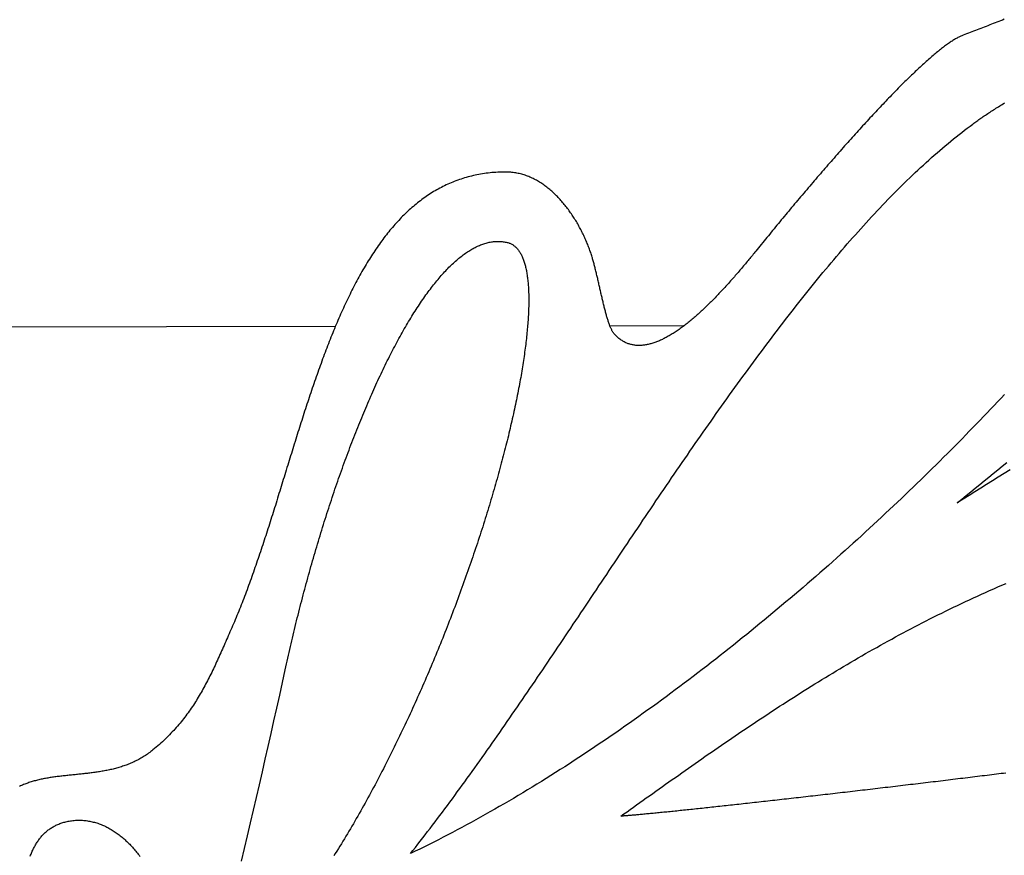
# Model space of a CAD drawing. Units: millimetres. Extents: x 51 to 648, y -70 to 377.
# Drawn here: x 189 to 217, y 20 to 44 of the extents above; entities that cross this region are included whole.
import ezdxf

# ---------------------------------------------------------------- set-up
doc = ezdxf.new("R2010")
doc.units = ezdxf.units.MM
doc.layers.add('Face Outline', color=7, linetype='Continuous', lineweight=30)

msp = doc.modelspace()

# ---------------------------------------------------------------- linework, layer by layer
at = {"layer": 'Face Outline', "color": 18, "lineweight": 30, "true_color": 0x000000}
for p, q in [((198.188, 35.266), (171.179, 35.221)), ((207.987, 35.282), (205.915, 35.278))]:
    msp.add_line(p, q, dxfattribs=at)
msp.add_lwpolyline([(217.008, 43.906), (216.956, 43.886), (216.905, 43.866), (216.853, 43.846), (216.802, 43.826), (216.751, 43.806), (216.7, 43.786), (216.649, 43.766), (216.598, 43.746), (216.548, 43.726), (216.497, 43.706), (216.446, 43.687), (216.396, 43.667), (216.346, 43.648), (216.295, 43.628), (216.245, 43.609), (216.195, 43.59), (216.145, 43.571), (216.096, 43.552), (216.046, 43.533), (215.997, 43.514), (215.947, 43.496), (215.898, 43.477), (215.849, 43.459), (215.849, 43.459), (215.83, 43.451), (215.81, 43.443), (215.789, 43.434), (215.769, 43.425), (215.747, 43.415), (215.726, 43.404), (215.704, 43.392), (215.681, 43.38), (215.659, 43.368), (215.636, 43.354), (215.612, 43.34), (215.588, 43.326), (215.564, 43.311), (215.539, 43.295), (215.514, 43.278), (215.489, 43.261), (215.463, 43.244), (215.437, 43.225), (215.41, 43.207), (215.383, 43.187), (215.356, 43.167), (215.329, 43.147), (215.301, 43.126), (215.272, 43.104), (215.244, 43.082), (215.215, 43.06), (215.186, 43.036), (215.156, 43.013), (215.126, 42.988), (215.096, 42.963), (215.066, 42.938), (215.035, 42.912), (215.004, 42.886), (214.972, 42.859), (214.941, 42.832), (214.909, 42.804), (214.876, 42.776), (214.844, 42.747), (214.811, 42.718), (214.778, 42.688), (214.745, 42.658), (214.711, 42.627), (214.677, 42.596), (214.643, 42.564), (214.608, 42.532), (214.574, 42.5), (214.539, 42.467), (214.504, 42.434), (214.468, 42.4), (214.432, 42.366), (214.397, 42.331), (214.36, 42.297), (214.324, 42.261), (214.288, 42.225), (214.251, 42.189), (214.214, 42.153), (214.177, 42.116), (214.139, 42.079), (214.102, 42.041), (214.064, 42.003), (214.026, 41.965), (213.987, 41.926), (213.949, 41.887), (213.911, 41.848), (213.872, 41.808), (213.833, 41.768), (213.794, 41.728), (213.754, 41.687), (213.715, 41.646), (213.675, 41.605), (213.636, 41.563), (213.596, 41.521), (213.556, 41.479), (213.516, 41.436), (213.475, 41.394), (213.435, 41.35), (213.394, 41.307), (213.353, 41.264), (213.313, 41.22), (213.272, 41.176), (213.23, 41.131), (213.189, 41.087), (213.148, 41.042), (213.106, 40.997), (213.065, 40.951), (213.023, 40.906), (212.982, 40.86), (212.94, 40.814), (212.898, 40.768), (212.856, 40.722), (212.814, 40.675), (212.772, 40.628), (212.729, 40.581), (212.687, 40.534), (212.645, 40.487), (212.602, 40.439), (212.56, 40.392), (212.517, 40.344), (212.475, 40.296), (212.432, 40.248), (212.39, 40.2), (212.347, 40.151), (212.304, 40.103), (212.261, 40.054), (212.219, 40.005), (212.176, 39.957), (212.133, 39.908), (212.09, 39.858), (212.047, 39.809), (212.004, 39.76), (211.962, 39.711), (211.919, 39.661), (211.876, 39.612), (211.833, 39.562), (211.79, 39.512), (211.747, 39.462), (211.705, 39.413), (211.662, 39.363), (211.619, 39.313), (211.577, 39.263), (211.534, 39.213), (211.491, 39.163), (211.449, 39.113), (211.406, 39.063), (211.364, 39.013), (211.321, 38.962), (211.279, 38.912), (211.237, 38.862), (211.194, 38.812), (211.152, 38.762), (211.11, 38.712), (211.068, 38.662), (211.026, 38.612), (210.984, 38.562), (210.943, 38.512), (210.901, 38.462), (210.859, 38.412), (210.818, 38.362), (210.777, 38.313), (210.735, 38.263), (210.694, 38.213), (210.653, 38.164), (210.612, 38.114), (210.571, 38.065), (210.531, 38.016), (210.49, 37.966), (210.45, 37.917), (210.41, 37.868), (210.37, 37.819), (210.33, 37.771), (210.29, 37.722), (210.25, 37.673), (210.211, 37.625), (210.172, 37.577), (210.132, 37.529), (210.093, 37.481), (210.055, 37.433), (210.016, 37.385), (210.016, 37.385), (209.992, 37.356), (209.969, 37.327), (209.945, 37.298), (209.921, 37.268), (209.896, 37.238), (209.872, 37.209), (209.848, 37.179), (209.823, 37.149), (209.798, 37.12), (209.773, 37.09), (209.748, 37.06), (209.723, 37.03), (209.698, 37), (209.673, 36.969), (209.647, 36.939), (209.622, 36.909), (209.596, 36.879), (209.57, 36.849), (209.545, 36.819), (209.519, 36.788), (209.492, 36.758), (209.466, 36.728), (209.44, 36.698), (209.414, 36.668), (209.387, 36.637), (209.361, 36.607), (209.334, 36.577), (209.307, 36.547), (209.281, 36.517), (209.254, 36.487), (209.227, 36.457), (209.2, 36.428), (209.173, 36.398), (209.145, 36.368), (209.118, 36.339), (209.091, 36.309), (209.064, 36.28), (209.036, 36.251), (209.009, 36.221), (208.981, 36.192), (208.954, 36.163), (208.926, 36.134), (208.898, 36.106), (208.87, 36.077), (208.843, 36.049), (208.815, 36.02), (208.787, 35.992), (208.759, 35.964), (208.731, 35.937), (208.703, 35.909), (208.675, 35.881), (208.647, 35.854), (208.619, 35.827), (208.591, 35.8), (208.563, 35.773), (208.534, 35.747), (208.506, 35.721), (208.478, 35.694), (208.45, 35.669), (208.421, 35.643), (208.393, 35.617), (208.365, 35.592), (208.337, 35.567), (208.308, 35.543), (208.28, 35.518), (208.252, 35.494), (208.224, 35.47), (208.195, 35.447), (208.167, 35.423), (208.139, 35.4), (208.111, 35.377), (208.082, 35.355), (208.054, 35.333), (208.026, 35.311), (207.998, 35.289), (207.97, 35.268), (207.942, 35.247), (207.914, 35.226), (207.886, 35.206), (207.858, 35.186), (207.83, 35.167), (207.802, 35.147), (207.774, 35.129), (207.746, 35.11), (207.718, 35.092), (207.69, 35.074), (207.662, 35.057), (207.635, 35.04), (207.607, 35.023), (207.579, 35.007), (207.552, 34.991), (207.524, 34.976), (207.497, 34.961), (207.47, 34.946), (207.442, 34.932), (207.415, 34.918), (207.388, 34.905), (207.361, 34.892), (207.334, 34.88), (207.307, 34.868), (207.28, 34.857), (207.253, 34.846), (207.227, 34.835), (207.2, 34.825), (207.174, 34.816), (207.147, 34.807), (207.121, 34.798), (207.095, 34.79), (207.068, 34.782), (207.042, 34.775), (207.016, 34.769), (206.991, 34.763), (206.965, 34.758), (206.939, 34.753), (206.914, 34.748), (206.888, 34.744), (206.863, 34.741), (206.838, 34.738), (206.813, 34.736), (206.788, 34.735), (206.763, 34.734), (206.738, 34.733), (206.714, 34.733), (206.689, 34.734), (206.665, 34.735), (206.641, 34.737), (206.617, 34.74), (206.593, 34.743), (206.569, 34.747), (206.546, 34.751), (206.522, 34.757), (206.499, 34.762), (206.476, 34.769), (206.453, 34.776), (206.43, 34.783), (206.407, 34.792), (206.385, 34.801), (206.362, 34.81), (206.34, 34.821), (206.318, 34.832), (206.296, 34.843), (206.274, 34.856), (206.253, 34.869), (206.231, 34.883), (206.21, 34.897), (206.189, 34.913), (206.168, 34.929), (206.148, 34.945), (206.127, 34.963), (206.107, 34.981), (206.087, 35), (206.067, 35.02), (206.047, 35.04), (206.047, 35.04), (206.038, 35.05), (206.03, 35.06), (206.021, 35.072), (206.012, 35.084), (206.004, 35.097), (205.995, 35.11), (205.987, 35.124), (205.978, 35.139), (205.97, 35.155), (205.962, 35.171), (205.954, 35.188), (205.945, 35.206), (205.937, 35.224), (205.929, 35.243), (205.921, 35.262), (205.913, 35.282), (205.905, 35.303), (205.898, 35.324), (205.89, 35.345), (205.882, 35.367), (205.874, 35.39), (205.866, 35.413), (205.859, 35.437), (205.851, 35.461), (205.843, 35.485), (205.836, 35.51), (205.828, 35.536), (205.821, 35.562), (205.813, 35.588), (205.806, 35.614), (205.798, 35.641), (205.791, 35.669), (205.784, 35.696), (205.776, 35.724), (205.769, 35.753), (205.762, 35.781), (205.754, 35.81), (205.747, 35.839), (205.74, 35.868), (205.733, 35.898), (205.725, 35.928), (205.718, 35.958), (205.711, 35.988), (205.704, 36.018), (205.697, 36.049), (205.69, 36.08), (205.682, 36.111), (205.675, 36.142), (205.668, 36.173), (205.661, 36.204), (205.654, 36.235), (205.647, 36.267), (205.64, 36.298), (205.632, 36.329), (205.625, 36.361), (205.618, 36.392), (205.611, 36.424), (205.604, 36.455), (205.597, 36.487), (205.589, 36.518), (205.582, 36.549), (205.575, 36.581), (205.568, 36.612), (205.561, 36.643), (205.553, 36.674), (205.546, 36.704), (205.539, 36.735), (205.531, 36.766), (205.524, 36.796), (205.517, 36.826), (205.509, 36.856), (205.502, 36.886), (205.495, 36.915), (205.487, 36.944), (205.48, 36.973), (205.472, 37.002), (205.465, 37.03), (205.457, 37.058), (205.45, 37.086), (205.442, 37.113), (205.434, 37.141), (205.427, 37.167), (205.419, 37.194), (205.411, 37.22), (205.411, 37.22), (205.402, 37.251), (205.392, 37.282), (205.381, 37.313), (205.371, 37.345), (205.36, 37.377), (205.349, 37.408), (205.337, 37.44), (205.325, 37.472), (205.313, 37.504), (205.301, 37.537), (205.288, 37.569), (205.275, 37.601), (205.262, 37.634), (205.248, 37.666), (205.234, 37.698), (205.22, 37.731), (205.205, 37.763), (205.19, 37.796), (205.175, 37.828), (205.159, 37.861), (205.143, 37.893), (205.127, 37.926), (205.111, 37.958), (205.094, 37.99), (205.077, 38.023), (205.059, 38.055), (205.042, 38.087), (205.024, 38.119), (205.006, 38.151), (204.987, 38.183), (204.968, 38.215), (204.949, 38.246), (204.93, 38.278), (204.91, 38.309), (204.89, 38.34), (204.87, 38.371), (204.85, 38.402), (204.829, 38.433), (204.808, 38.463), (204.786, 38.494), (204.765, 38.524), (204.743, 38.554), (204.721, 38.583), (204.698, 38.613), (204.676, 38.642), (204.653, 38.671), (204.629, 38.7), (204.606, 38.728), (204.582, 38.756), (204.558, 38.784), (204.534, 38.812), (204.509, 38.839), (204.484, 38.866), (204.459, 38.892), (204.434, 38.919), (204.408, 38.945), (204.383, 38.97), (204.357, 38.996), (204.33, 39.02), (204.304, 39.045), (204.277, 39.069), (204.25, 39.093), (204.222, 39.116), (204.195, 39.139), (204.167, 39.161), (204.139, 39.183), (204.111, 39.205), (204.082, 39.226), (204.053, 39.247), (204.024, 39.267), (203.995, 39.287), (203.966, 39.306), (203.936, 39.325), (203.906, 39.343), (203.876, 39.361), (203.846, 39.378), (203.815, 39.394), (203.784, 39.411), (203.753, 39.426), (203.722, 39.441), (203.69, 39.456), (203.659, 39.469), (203.627, 39.483), (203.595, 39.495), (203.562, 39.507), (203.53, 39.519), (203.497, 39.53), (203.464, 39.54), (203.431, 39.549), (203.397, 39.558), (203.363, 39.566), (203.33, 39.574), (203.296, 39.581), (203.261, 39.587), (203.227, 39.592), (203.192, 39.597), (203.157, 39.601), (203.122, 39.604), (203.087, 39.607), (203.052, 39.609), (203.016, 39.61), (202.98, 39.61), (202.98, 39.61), (202.924, 39.61), (202.868, 39.609), (202.812, 39.607), (202.757, 39.604), (202.702, 39.601), (202.647, 39.597), (202.593, 39.593), (202.539, 39.587), (202.486, 39.581), (202.432, 39.575), (202.38, 39.567), (202.327, 39.559), (202.275, 39.551), (202.223, 39.542), (202.172, 39.532), (202.121, 39.521), (202.07, 39.51), (202.02, 39.498), (201.97, 39.486), (201.92, 39.473), (201.871, 39.459), (201.822, 39.445), (201.773, 39.43), (201.725, 39.414), (201.677, 39.398), (201.63, 39.381), (201.582, 39.364), (201.535, 39.346), (201.489, 39.327), (201.442, 39.308), (201.396, 39.288), (201.351, 39.268), (201.305, 39.247), (201.26, 39.225), (201.215, 39.203), (201.171, 39.18), (201.127, 39.157), (201.083, 39.133), (201.039, 39.109), (200.996, 39.084), (200.953, 39.059), (200.91, 39.033), (200.868, 39.006), (200.826, 38.979), (200.784, 38.951), (200.743, 38.923), (200.702, 38.894), (200.661, 38.865), (200.62, 38.835), (200.58, 38.805), (200.54, 38.774), (200.5, 38.743), (200.46, 38.711), (200.421, 38.679), (200.382, 38.646), (200.344, 38.612), (200.305, 38.579), (200.267, 38.544), (200.229, 38.509), (200.191, 38.474), (200.154, 38.438), (200.117, 38.402), (200.08, 38.365), (200.043, 38.328), (200.007, 38.291), (199.971, 38.252), (199.935, 38.214), (199.9, 38.175), (199.864, 38.135), (199.829, 38.095), (199.794, 38.055), (199.759, 38.014), (199.725, 37.973), (199.691, 37.931), (199.657, 37.889), (199.623, 37.847), (199.59, 37.804), (199.556, 37.76), (199.523, 37.717), (199.491, 37.673), (199.458, 37.628), (199.426, 37.583), (199.393, 37.538), (199.362, 37.492), (199.33, 37.446), (199.298, 37.399), (199.267, 37.352), (199.236, 37.305), (199.205, 37.257), (199.174, 37.209), (199.144, 37.161), (199.113, 37.112), (199.083, 37.063), (199.053, 37.013), (199.024, 36.963), (198.994, 36.913), (198.965, 36.863), (198.936, 36.812), (198.907, 36.761), (198.878, 36.709), (198.849, 36.657), (198.821, 36.605), (198.793, 36.552), (198.764, 36.5), (198.737, 36.446), (198.709, 36.393), (198.681, 36.339), (198.654, 36.285), (198.627, 36.231), (198.6, 36.176), (198.573, 36.121), (198.546, 36.066), (198.519, 36.01), (198.493, 35.954), (198.467, 35.898), (198.44, 35.842), (198.414, 35.785), (198.389, 35.728), (198.363, 35.671), (198.337, 35.613), (198.312, 35.556), (198.287, 35.498), (198.261, 35.439), (198.236, 35.381), (198.212, 35.322), (198.187, 35.263), (198.162, 35.204), (198.138, 35.145), (198.113, 35.085), (198.089, 35.025), (198.065, 34.965), (198.041, 34.905), (198.017, 34.844), (197.993, 34.783), (197.97, 34.722), (197.946, 34.661), (197.923, 34.6), (197.9, 34.538), (197.876, 34.477), (197.853, 34.415), (197.83, 34.353), (197.807, 34.291), (197.784, 34.228), (197.762, 34.165), (197.739, 34.103), (197.717, 34.04), (197.694, 33.977), (197.672, 33.913), (197.65, 33.85), (197.627, 33.786), (197.605, 33.723), (197.583, 33.659), (197.561, 33.595), (197.539, 33.531), (197.518, 33.467), (197.496, 33.402), (197.474, 33.338), (197.453, 33.273), (197.431, 33.208), (197.41, 33.144), (197.388, 33.079), (197.367, 33.014), (197.346, 32.948), (197.324, 32.883), (197.303, 32.818), (197.282, 32.752), (197.261, 32.687), (197.24, 32.621), (197.219, 32.556), (197.198, 32.49), (197.177, 32.424), (197.156, 32.358), (197.136, 32.292), (197.115, 32.226), (197.094, 32.16), (197.073, 32.094), (197.053, 32.028), (197.032, 31.962), (197.011, 31.895), (196.991, 31.829), (196.97, 31.763), (196.95, 31.696), (196.929, 31.63), (196.909, 31.564), (196.888, 31.497), (196.868, 31.431), (196.847, 31.364), (196.827, 31.298), (196.806, 31.231), (196.786, 31.165), (196.765, 31.098), (196.745, 31.032), (196.724, 30.965), (196.704, 30.899), (196.683, 30.833), (196.663, 30.766), (196.643, 30.7), (196.622, 30.633), (196.602, 30.567), (196.581, 30.501), (196.56, 30.435), (196.54, 30.368), (196.519, 30.302), (196.499, 30.236), (196.478, 30.17), (196.457, 30.104), (196.437, 30.038), (196.416, 29.972), (196.395, 29.907), (196.374, 29.841), (196.354, 29.775), (196.333, 29.71), (196.312, 29.644), (196.291, 29.579), (196.27, 29.514), (196.249, 29.449), (196.228, 29.383), (196.207, 29.319), (196.185, 29.254), (196.164, 29.189), (196.143, 29.124), (196.122, 29.06), (196.1, 28.995), (196.079, 28.931), (196.057, 28.867), (196.036, 28.803), (196.014, 28.739), (195.992, 28.675), (195.97, 28.612), (195.948, 28.548), (195.926, 28.485), (195.904, 28.422), (195.882, 28.359), (195.86, 28.296), (195.838, 28.233), (195.815, 28.171), (195.793, 28.109), (195.77, 28.046), (195.748, 27.984), (195.725, 27.923), (195.702, 27.861), (195.679, 27.8), (195.656, 27.739), (195.633, 27.678), (195.61, 27.617), (195.586, 27.556), (195.563, 27.496), (195.539, 27.436), (195.515, 27.376), (195.492, 27.316), (195.468, 27.257), (195.444, 27.197), (195.419, 27.138), (195.395, 27.079), (195.371, 27.021), (195.346, 26.963), (195.322, 26.905), (195.297, 26.847), (195.272, 26.789), (195.247, 26.732), (195.247, 26.732), (195.223, 26.677), (195.199, 26.622), (195.175, 26.568), (195.151, 26.513), (195.127, 26.46), (195.104, 26.406), (195.08, 26.353), (195.057, 26.3), (195.034, 26.247), (195.01, 26.195), (194.987, 26.143), (194.964, 26.091), (194.941, 26.04), (194.918, 25.989), (194.895, 25.938), (194.872, 25.887), (194.848, 25.837), (194.825, 25.787), (194.802, 25.737), (194.779, 25.688), (194.755, 25.639), (194.732, 25.59), (194.708, 25.541), (194.684, 25.493), (194.66, 25.445), (194.636, 25.397), (194.612, 25.349), (194.588, 25.302), (194.563, 25.255), (194.538, 25.208), (194.513, 25.161), (194.488, 25.115), (194.463, 25.069), (194.437, 25.023), (194.411, 24.977), (194.385, 24.932), (194.358, 24.887), (194.332, 24.842), (194.304, 24.797), (194.277, 24.753), (194.249, 24.709), (194.221, 24.664), (194.192, 24.621), (194.164, 24.577), (194.134, 24.534), (194.105, 24.491), (194.074, 24.448), (194.044, 24.405), (194.013, 24.362), (193.981, 24.32), (193.949, 24.278), (193.917, 24.236), (193.884, 24.194), (193.851, 24.152), (193.817, 24.111), (193.782, 24.07), (193.747, 24.029), (193.712, 23.988), (193.675, 23.947), (193.639, 23.907), (193.601, 23.867), (193.563, 23.826), (193.525, 23.786), (193.485, 23.747), (193.445, 23.707), (193.405, 23.668), (193.364, 23.628), (193.322, 23.589), (193.279, 23.55), (193.236, 23.511), (193.192, 23.473), (193.147, 23.434), (193.101, 23.396), (193.055, 23.357), (193.055, 23.357), (193.025, 23.333), (192.995, 23.31), (192.965, 23.287), (192.935, 23.265), (192.904, 23.244), (192.874, 23.223), (192.843, 23.202), (192.812, 23.182), (192.781, 23.163), (192.75, 23.144), (192.719, 23.126), (192.687, 23.108), (192.655, 23.091), (192.624, 23.074), (192.592, 23.058), (192.56, 23.042), (192.528, 23.027), (192.495, 23.012), (192.463, 22.998), (192.431, 22.984), (192.398, 22.97), (192.365, 22.957), (192.332, 22.944), (192.3, 22.932), (192.266, 22.92), (192.233, 22.909), (192.2, 22.898), (192.167, 22.887), (192.134, 22.876), (192.1, 22.866), (192.067, 22.857), (192.033, 22.847), (191.999, 22.838), (191.965, 22.83), (191.932, 22.821), (191.898, 22.813), (191.864, 22.805), (191.83, 22.798), (191.796, 22.791), (191.762, 22.784), (191.728, 22.777), (191.693, 22.77), (191.659, 22.764), (191.625, 22.758), (191.591, 22.752), (191.556, 22.747), (191.522, 22.741), (191.488, 22.736), (191.453, 22.731), (191.419, 22.726), (191.384, 22.721), (191.35, 22.717), (191.315, 22.712), (191.281, 22.708), (191.247, 22.704), (191.212, 22.7), (191.178, 22.696), (191.143, 22.692), (191.109, 22.688), (191.074, 22.684), (191.04, 22.681), (191.006, 22.677), (190.971, 22.674), (190.937, 22.67), (190.903, 22.667), (190.869, 22.663), (190.834, 22.66), (190.8, 22.656), (190.766, 22.653), (190.732, 22.649), (190.698, 22.646), (190.664, 22.643), (190.63, 22.639), (190.596, 22.635), (190.563, 22.632), (190.529, 22.628), (190.495, 22.624), (190.462, 22.62), (190.428, 22.616), (190.395, 22.612), (190.362, 22.608), (190.328, 22.604), (190.295, 22.599), (190.262, 22.595), (190.229, 22.59), (190.196, 22.585), (190.164, 22.58), (190.131, 22.575), (190.098, 22.569), (190.066, 22.563), (190.034, 22.558), (190.002, 22.552), (189.97, 22.545), (189.938, 22.539), (189.906, 22.532), (189.874, 22.525), (189.843, 22.518), (189.811, 22.51), (189.78, 22.502), (189.749, 22.494), (189.718, 22.486), (189.687, 22.477), (189.657, 22.468), (189.626, 22.458), (189.596, 22.449), (189.566, 22.439), (189.536, 22.428), (189.506, 22.417), (189.476, 22.406), (189.447, 22.395), (189.418, 22.383), (189.388, 22.37), (189.36, 22.358), (189.331, 22.345), (189.302, 22.331)], dxfattribs=at)
at = {"layer": 'Face Outline', "color": 18, "lineweight": 30, "true_color": 0x000000, "extrusion": (0, 0, -1)}
for points in [[(-200.3, 20.445), (-200.369, 20.531), (-200.438, 20.619), (-200.507, 20.707), (-200.576, 20.795), (-200.645, 20.884), (-200.714, 20.973), (-200.784, 21.063), (-200.853, 21.153), (-200.922, 21.244), (-200.992, 21.335), (-201.061, 21.427), (-201.131, 21.519), (-201.2, 21.612), (-201.27, 21.705), (-201.339, 21.798), (-201.409, 21.892), (-201.479, 21.987), (-201.549, 22.081), (-201.618, 22.176), (-201.688, 22.272), (-201.758, 22.368), (-201.828, 22.464), (-201.898, 22.561), (-201.968, 22.658), (-202.038, 22.756), (-202.109, 22.853), (-202.179, 22.952), (-202.249, 23.05), (-202.319, 23.149), (-202.39, 23.248), (-202.46, 23.348), (-202.531, 23.448), (-202.601, 23.548), (-202.672, 23.649), (-202.742, 23.75), (-202.813, 23.851), (-202.884, 23.952), (-202.954, 24.054), (-203.025, 24.156), (-203.096, 24.258), (-203.167, 24.361), (-203.238, 24.464), (-203.309, 24.567), (-203.38, 24.671), (-203.451, 24.774), (-203.522, 24.878), (-203.593, 24.982), (-203.664, 25.087), (-203.736, 25.191), (-203.807, 25.296), (-203.878, 25.401), (-203.95, 25.506), (-204.021, 25.612), (-204.093, 25.718), (-204.164, 25.823), (-204.236, 25.929), (-204.307, 26.036), (-204.379, 26.142), (-204.451, 26.249), (-204.523, 26.355), (-204.594, 26.462), (-204.666, 26.569), (-204.738, 26.676), (-204.81, 26.783), (-204.882, 26.891), (-204.954, 26.998), (-205.026, 27.106), (-205.098, 27.214), (-205.17, 27.322), (-205.243, 27.43), (-205.315, 27.538), (-205.387, 27.646), (-205.459, 27.754), (-205.532, 27.862), (-205.604, 27.971), (-205.677, 28.079), (-205.749, 28.188), (-205.822, 28.296), (-205.894, 28.405), (-205.967, 28.513), (-206.04, 28.622), (-206.112, 28.731), (-206.185, 28.839), (-206.258, 28.948), (-206.331, 29.057), (-206.404, 29.166), (-206.476, 29.274), (-206.549, 29.383), (-206.622, 29.492), (-206.696, 29.6), (-206.769, 29.709), (-206.842, 29.817), (-206.915, 29.926), (-206.988, 30.034), (-207.061, 30.143), (-207.135, 30.251), (-207.208, 30.36), (-207.281, 30.468), (-207.355, 30.576), (-207.428, 30.684), (-207.502, 30.792), (-207.575, 30.9), (-207.649, 31.008), (-207.723, 31.115), (-207.796, 31.223), (-207.87, 31.33), (-207.944, 31.438), (-208.017, 31.545), (-208.091, 31.652), (-208.165, 31.759), (-208.239, 31.866), (-208.313, 31.972), (-208.387, 32.079), (-208.461, 32.185), (-208.535, 32.291), (-208.609, 32.397), (-208.683, 32.503), (-208.758, 32.608), (-208.832, 32.713), (-208.906, 32.819), (-208.98, 32.923), (-209.055, 33.028), (-209.129, 33.133), (-209.203, 33.237), (-209.278, 33.341), (-209.352, 33.445), (-209.427, 33.548), (-209.501, 33.651), (-209.576, 33.754), (-209.651, 33.857), (-209.725, 33.959), (-209.8, 34.062), (-209.875, 34.163), (-209.95, 34.265), (-210.024, 34.366), (-210.099, 34.467), (-210.174, 34.568), (-210.249, 34.668), (-210.324, 34.768), (-210.399, 34.868), (-210.474, 34.967), (-210.549, 35.066), (-210.624, 35.165), (-210.7, 35.263), (-210.775, 35.361), (-210.85, 35.459), (-210.925, 35.556), (-211.001, 35.653), (-211.076, 35.749), (-211.151, 35.845), (-211.227, 35.941), (-211.302, 36.036), (-211.378, 36.131), (-211.453, 36.226), (-211.529, 36.32), (-211.604, 36.413), (-211.68, 36.506), (-211.756, 36.599), (-211.831, 36.691), (-211.907, 36.783), (-211.983, 36.875), (-212.059, 36.966), (-212.134, 37.056), (-212.21, 37.146), (-212.286, 37.235), (-212.362, 37.324), (-212.438, 37.413), (-212.514, 37.501), (-212.59, 37.588), (-212.666, 37.675), (-212.742, 37.762), (-212.818, 37.848), (-212.895, 37.933), (-212.971, 38.018), (-213.047, 38.102), (-213.123, 38.186), (-213.2, 38.269), (-213.276, 38.352), (-213.352, 38.434), (-213.429, 38.516), (-213.505, 38.597), (-213.582, 38.677), (-213.658, 38.757), (-213.735, 38.836), (-213.811, 38.915), (-213.888, 38.993), (-213.964, 39.07), (-214.041, 39.147), (-214.118, 39.223), (-214.194, 39.298), (-214.271, 39.373), (-214.348, 39.447), (-214.425, 39.521), (-214.502, 39.594), (-214.578, 39.666), (-214.655, 39.737), (-214.732, 39.808), (-214.809, 39.878), (-214.886, 39.948), (-214.963, 40.017), (-215.04, 40.085), (-215.117, 40.152), (-215.195, 40.219), (-215.272, 40.285), (-215.349, 40.35), (-215.426, 40.414), (-215.503, 40.478), (-215.581, 40.541), (-215.658, 40.603), (-215.735, 40.665), (-215.813, 40.726), (-215.89, 40.785), (-215.967, 40.845), (-216.045, 40.903), (-216.122, 40.961), (-216.122, 40.961), (-216.15, 40.981), (-216.178, 41.001), (-216.206, 41.022), (-216.235, 41.042), (-216.264, 41.063), (-216.293, 41.084), (-216.323, 41.105), (-216.353, 41.126), (-216.384, 41.147), (-216.415, 41.168), (-216.446, 41.189), (-216.477, 41.21), (-216.509, 41.232), (-216.541, 41.253), (-216.574, 41.275), (-216.607, 41.296), (-216.64, 41.318), (-216.673, 41.339), (-216.707, 41.361), (-216.741, 41.383), (-216.775, 41.404), (-216.809, 41.426), (-216.844, 41.448), (-216.879, 41.47), (-216.914, 41.492), (-216.95, 41.513), (-216.986, 41.535), (-217.022, 41.557)], [(-196.778, 25.616), (-196.796, 25.697), (-196.813, 25.778), (-196.831, 25.859), (-196.849, 25.94), (-196.868, 26.021), (-196.886, 26.102), (-196.904, 26.183), (-196.923, 26.263), (-196.942, 26.344), (-196.961, 26.425), (-196.98, 26.506), (-196.999, 26.587), (-197.018, 26.668), (-197.038, 26.749), (-197.058, 26.83), (-197.077, 26.911), (-197.097, 26.991), (-197.117, 27.072), (-197.138, 27.153), (-197.158, 27.233), (-197.178, 27.314), (-197.199, 27.395), (-197.22, 27.475), (-197.241, 27.556), (-197.262, 27.636), (-197.283, 27.717), (-197.304, 27.797), (-197.326, 27.877), (-197.347, 27.957), (-197.369, 28.037), (-197.391, 28.117), (-197.413, 28.197), (-197.435, 28.277), (-197.457, 28.357), (-197.479, 28.436), (-197.502, 28.516), (-197.524, 28.595), (-197.547, 28.675), (-197.57, 28.754), (-197.593, 28.833), (-197.616, 28.912), (-197.639, 28.991), (-197.662, 29.07), (-197.686, 29.148), (-197.709, 29.227), (-197.733, 29.305), (-197.757, 29.383), (-197.781, 29.462), (-197.804, 29.54), (-197.829, 29.617), (-197.853, 29.695), (-197.877, 29.772), (-197.902, 29.85), (-197.926, 29.927), (-197.951, 30.004), (-197.975, 30.081), (-198, 30.157), (-198.025, 30.234), (-198.05, 30.31), (-198.075, 30.386), (-198.101, 30.462), (-198.126, 30.538), (-198.152, 30.613), (-198.177, 30.689), (-198.203, 30.764), (-198.229, 30.839), (-198.254, 30.914), (-198.28, 30.988), (-198.306, 31.062), (-198.332, 31.136), (-198.359, 31.21), (-198.385, 31.284), (-198.411, 31.357), (-198.438, 31.43), (-198.465, 31.503), (-198.491, 31.576), (-198.518, 31.648), (-198.545, 31.72), (-198.572, 31.792), (-198.599, 31.864), (-198.626, 31.935), (-198.653, 32.007), (-198.68, 32.077), (-198.708, 32.148), (-198.735, 32.218), (-198.763, 32.288), (-198.79, 32.358), (-198.818, 32.428), (-198.846, 32.497), (-198.873, 32.566), (-198.901, 32.634), (-198.929, 32.702), (-198.957, 32.77), (-198.985, 32.838), (-199.013, 32.905), (-199.042, 32.972), (-199.07, 33.039), (-199.098, 33.106), (-199.127, 33.172), (-199.155, 33.237), (-199.184, 33.303), (-199.213, 33.368), (-199.241, 33.433), (-199.27, 33.497), (-199.299, 33.561), (-199.328, 33.625), (-199.357, 33.688), (-199.386, 33.751), (-199.415, 33.814), (-199.444, 33.876), (-199.473, 33.938), (-199.502, 33.999), (-199.532, 34.06), (-199.561, 34.121), (-199.59, 34.181), (-199.62, 34.241), (-199.649, 34.301), (-199.679, 34.36), (-199.708, 34.419), (-199.738, 34.477), (-199.768, 34.535), (-199.797, 34.593), (-199.827, 34.65), (-199.857, 34.707), (-199.887, 34.763), (-199.917, 34.819), (-199.947, 34.874), (-199.977, 34.929), (-200.007, 34.984), (-200.037, 35.038), (-200.067, 35.092), (-200.097, 35.145), (-200.127, 35.198), (-200.158, 35.25), (-200.188, 35.302), (-200.218, 35.353), (-200.248, 35.404), (-200.279, 35.455), (-200.309, 35.505), (-200.34, 35.555), (-200.37, 35.604), (-200.4, 35.652), (-200.431, 35.7), (-200.461, 35.748), (-200.492, 35.795), (-200.523, 35.842), (-200.553, 35.888), (-200.584, 35.933), (-200.614, 35.979), (-200.645, 36.023), (-200.676, 36.067), (-200.706, 36.111), (-200.737, 36.154), (-200.768, 36.196), (-200.799, 36.238), (-200.829, 36.28), (-200.86, 36.321), (-200.891, 36.361), (-200.922, 36.401), (-200.953, 36.44), (-200.983, 36.479), (-201.014, 36.517), (-201.045, 36.555), (-201.076, 36.592), (-201.107, 36.629), (-201.138, 36.665), (-201.168, 36.7), (-201.199, 36.735), (-201.23, 36.769), (-201.261, 36.803), (-201.292, 36.836), (-201.323, 36.868), (-201.354, 36.9), (-201.385, 36.931), (-201.416, 36.962), (-201.446, 36.992), (-201.477, 37.021), (-201.508, 37.05), (-201.539, 37.078), (-201.57, 37.106), (-201.601, 37.133), (-201.632, 37.159), (-201.662, 37.185), (-201.693, 37.21), (-201.724, 37.234), (-201.755, 37.258), (-201.786, 37.281), (-201.816, 37.304), (-201.847, 37.326), (-201.878, 37.347), (-201.909, 37.367), (-201.939, 37.387), (-201.97, 37.406), (-202.001, 37.425), (-202.031, 37.443), (-202.062, 37.46), (-202.093, 37.476), (-202.123, 37.492), (-202.154, 37.507), (-202.184, 37.522), (-202.215, 37.535), (-202.245, 37.549), (-202.276, 37.561), (-202.306, 37.572), (-202.336, 37.583), (-202.367, 37.594), (-202.397, 37.603), (-202.427, 37.612), (-202.458, 37.62), (-202.488, 37.627), (-202.518, 37.634), (-202.548, 37.639), (-202.578, 37.645), (-202.609, 37.649), (-202.639, 37.653), (-202.669, 37.655), (-202.699, 37.657), (-202.729, 37.659), (-202.758, 37.659), (-202.788, 37.659), (-202.818, 37.658), (-202.848, 37.657), (-202.878, 37.654), (-202.907, 37.651), (-202.937, 37.647), (-202.966, 37.642), (-202.996, 37.636), (-203.025, 37.63), (-203.025, 37.63), (-203.045, 37.625), (-203.064, 37.619), (-203.082, 37.613), (-203.101, 37.606), (-203.119, 37.598), (-203.136, 37.59), (-203.154, 37.58), (-203.171, 37.571), (-203.187, 37.56), (-203.204, 37.549), (-203.22, 37.537), (-203.235, 37.524), (-203.251, 37.511), (-203.266, 37.497), (-203.28, 37.482), (-203.295, 37.467), (-203.309, 37.451), (-203.323, 37.434), (-203.336, 37.417), (-203.35, 37.399), (-203.362, 37.38), (-203.375, 37.361), (-203.387, 37.341), (-203.399, 37.32), (-203.411, 37.299), (-203.422, 37.277), (-203.433, 37.254), (-203.444, 37.231), (-203.454, 37.208), (-203.464, 37.183), (-203.474, 37.158), (-203.483, 37.132), (-203.492, 37.106), (-203.501, 37.079), (-203.51, 37.052), (-203.518, 37.024), (-203.526, 36.995), (-203.534, 36.966), (-203.541, 36.936), (-203.548, 36.905), (-203.555, 36.874), (-203.561, 36.843), (-203.567, 36.811), (-203.573, 36.778), (-203.579, 36.744), (-203.584, 36.71), (-203.589, 36.676), (-203.594, 36.641), (-203.598, 36.605), (-203.602, 36.569), (-203.606, 36.532), (-203.61, 36.495), (-203.613, 36.457), (-203.616, 36.419), (-203.618, 36.38), (-203.621, 36.341), (-203.623, 36.301), (-203.625, 36.26), (-203.626, 36.219), (-203.627, 36.178), (-203.628, 36.136), (-203.629, 36.093), (-203.629, 36.05), (-203.63, 36.007), (-203.629, 35.963), (-203.629, 35.918), (-203.628, 35.873), (-203.627, 35.828), (-203.626, 35.782), (-203.624, 35.735), (-203.622, 35.688), (-203.62, 35.641), (-203.618, 35.593), (-203.615, 35.544), (-203.612, 35.496), (-203.609, 35.446), (-203.606, 35.396), (-203.602, 35.346), (-203.598, 35.296), (-203.594, 35.244), (-203.589, 35.193), (-203.584, 35.141), (-203.579, 35.088), (-203.574, 35.036), (-203.568, 34.982), (-203.562, 34.928), (-203.556, 34.874), (-203.55, 34.82), (-203.543, 34.765), (-203.536, 34.709), (-203.529, 34.653), (-203.522, 34.597), (-203.514, 34.541), (-203.506, 34.484), (-203.498, 34.426), (-203.489, 34.368), (-203.481, 34.31), (-203.472, 34.252), (-203.462, 34.193), (-203.453, 34.133), (-203.443, 34.074), (-203.433, 34.013), (-203.423, 33.953), (-203.413, 33.892), (-203.402, 33.831), (-203.391, 33.769), (-203.38, 33.708), (-203.368, 33.645), (-203.356, 33.583), (-203.344, 33.52), (-203.332, 33.457), (-203.32, 33.393), (-203.307, 33.329), (-203.294, 33.265), (-203.281, 33.2), (-203.268, 33.135), (-203.254, 33.07), (-203.24, 33.005), (-203.226, 32.939), (-203.212, 32.873), (-203.197, 32.806), (-203.182, 32.739), (-203.167, 32.672), (-203.152, 32.605), (-203.136, 32.537), (-203.12, 32.469), (-203.104, 32.401), (-203.088, 32.333), (-203.072, 32.264), (-203.055, 32.195), (-203.038, 32.126), (-203.021, 32.056), (-203.004, 31.986), (-202.986, 31.916), (-202.968, 31.846), (-202.95, 31.775), (-202.932, 31.704), (-202.913, 31.633), (-202.895, 31.562), (-202.876, 31.491), (-202.857, 31.419), (-202.837, 31.347), (-202.818, 31.275), (-202.798, 31.202), (-202.778, 31.129), (-202.758, 31.057), (-202.737, 30.983), (-202.716, 30.91), (-202.695, 30.837), (-202.674, 30.763), (-202.653, 30.689), (-202.631, 30.615), (-202.61, 30.541), (-202.588, 30.466), (-202.566, 30.391), (-202.543, 30.317), (-202.521, 30.242), (-202.498, 30.166), (-202.475, 30.091), (-202.452, 30.016), (-202.428, 29.94), (-202.405, 29.864), (-202.381, 29.788), (-202.357, 29.712), (-202.333, 29.636), (-202.308, 29.559), (-202.283, 29.482), (-202.259, 29.406), (-202.234, 29.329), (-202.208, 29.252), (-202.183, 29.175), (-202.157, 29.098), (-202.132, 29.02), (-202.106, 28.943), (-202.079, 28.865), (-202.053, 28.787), (-202.026, 28.71), (-202, 28.632), (-201.973, 28.554), (-201.945, 28.476), (-201.918, 28.397), (-201.891, 28.319), (-201.863, 28.241), (-201.835, 28.162), (-201.807, 28.084), (-201.779, 28.005), (-201.75, 27.927), (-201.721, 27.848), (-201.693, 27.769), (-201.664, 27.69), (-201.634, 27.611), (-201.605, 27.532), (-201.575, 27.453), (-201.546, 27.374), (-201.516, 27.295), (-201.486, 27.216), (-201.455, 27.137), (-201.425, 27.058), (-201.394, 26.978), (-201.363, 26.899), (-201.332, 26.82), (-201.301, 26.741), (-201.27, 26.661), (-201.238, 26.582), (-201.207, 26.503), (-201.175, 26.423), (-201.143, 26.344), (-201.111, 26.265), (-201.078, 26.185), (-201.046, 26.106), (-201.013, 26.027), (-200.98, 25.947), (-200.947, 25.868), (-200.914, 25.789), (-200.881, 25.71), (-200.847, 25.63), (-200.814, 25.551), (-200.78, 25.472), (-200.746, 25.393), (-200.712, 25.314), (-200.677, 25.235), (-200.643, 25.156), (-200.608, 25.077), (-200.573, 24.999), (-200.539, 24.92), (-200.503, 24.841), (-200.468, 24.763), (-200.433, 24.684), (-200.397, 24.606), (-200.362, 24.527), (-200.326, 24.449), (-200.29, 24.371), (-200.254, 24.293), (-200.217, 24.215), (-200.181, 24.137), (-200.144, 24.059), (-200.108, 23.981), (-200.071, 23.904), (-200.034, 23.826), (-199.996, 23.749), (-199.959, 23.672), (-199.922, 23.595), (-199.884, 23.518), (-199.846, 23.441), (-199.808, 23.364), (-199.77, 23.288), (-199.732, 23.211), (-199.694, 23.135), (-199.656, 23.059), (-199.617, 22.983), (-199.578, 22.907), (-199.539, 22.831), (-199.5, 22.756), (-199.461, 22.68), (-199.422, 22.605), (-199.383, 22.53), (-199.343, 22.455), (-199.304, 22.381), (-199.264, 22.306), (-199.224, 22.232), (-199.184, 22.158), (-199.144, 22.084), (-199.104, 22.01), (-199.063, 21.937), (-199.023, 21.863), (-198.982, 21.79), (-198.941, 21.718), (-198.9, 21.645), (-198.859, 21.572), (-198.818, 21.5), (-198.777, 21.428), (-198.736, 21.356), (-198.694, 21.285), (-198.653, 21.214), (-198.611, 21.143), (-198.569, 21.072), (-198.527, 21.001), (-198.485, 20.931), (-198.443, 20.861), (-198.4, 20.791), (-198.358, 20.722), (-198.316, 20.652), (-198.273, 20.583), (-198.23, 20.515), (-198.187, 20.446), (-198.144, 20.378)], [(-217.013, 33.355), (-216.916, 33.253), (-216.82, 33.15), (-216.722, 33.046), (-216.624, 32.943), (-216.526, 32.84), (-216.426, 32.736), (-216.327, 32.632), (-216.227, 32.528), (-216.126, 32.424), (-216.024, 32.32), (-215.923, 32.216), (-215.82, 32.112), (-215.717, 32.007), (-215.614, 31.903), (-215.51, 31.798), (-215.406, 31.693), (-215.301, 31.589), (-215.195, 31.484), (-215.089, 31.379), (-214.983, 31.274), (-214.876, 31.169), (-214.769, 31.064), (-214.661, 30.959), (-214.552, 30.854), (-214.444, 30.749), (-214.334, 30.644), (-214.225, 30.538), (-214.114, 30.433), (-214.004, 30.328), (-213.893, 30.223), (-213.781, 30.118), (-213.669, 30.013), (-213.557, 29.908), (-213.444, 29.803), (-213.331, 29.698), (-213.217, 29.593), (-213.103, 29.489), (-212.989, 29.384), (-212.874, 29.279), (-212.759, 29.175), (-212.643, 29.07), (-212.527, 28.966), (-212.411, 28.862), (-212.294, 28.757), (-212.177, 28.653), (-212.059, 28.549), (-211.941, 28.446), (-211.823, 28.342), (-211.704, 28.239), (-211.585, 28.135), (-211.466, 28.032), (-211.346, 27.929), (-211.226, 27.826), (-211.106, 27.724), (-210.986, 27.621), (-210.865, 27.519), (-210.743, 27.417), (-210.622, 27.315), (-210.5, 27.213), (-210.378, 27.112), (-210.255, 27.011), (-210.132, 26.91), (-210.009, 26.809), (-209.886, 26.709), (-209.762, 26.608), (-209.638, 26.508), (-209.514, 26.409), (-209.39, 26.309), (-209.265, 26.21), (-209.14, 26.111), (-209.015, 26.013), (-208.889, 25.915), (-208.764, 25.817), (-208.638, 25.719), (-208.512, 25.622), (-208.385, 25.525), (-208.259, 25.428), (-208.132, 25.332), (-208.005, 25.236), (-207.877, 25.141), (-207.75, 25.045), (-207.622, 24.951), (-207.494, 24.856), (-207.366, 24.762), (-207.238, 24.668), (-207.11, 24.575), (-206.981, 24.482), (-206.852, 24.39), (-206.723, 24.298), (-206.594, 24.206), (-206.465, 24.115), (-206.336, 24.024), (-206.206, 23.934), (-206.076, 23.844), (-205.947, 23.755), (-205.817, 23.666), (-205.686, 23.577), (-205.556, 23.49), (-205.426, 23.402), (-205.295, 23.315), (-205.165, 23.229), (-205.034, 23.143), (-204.904, 23.057), (-204.773, 22.972), (-204.642, 22.888), (-204.511, 22.804), (-204.38, 22.721), (-204.248, 22.638), (-204.117, 22.556), (-203.986, 22.474), (-203.854, 22.393), (-203.723, 22.313), (-203.591, 22.233), (-203.46, 22.153), (-203.328, 22.075), (-203.197, 21.997), (-203.065, 21.919), (-202.933, 21.842), (-202.801, 21.766), (-202.67, 21.69), (-202.538, 21.615), (-202.406, 21.541), (-202.274, 21.467), (-202.143, 21.394), (-202.011, 21.322), (-201.879, 21.25), (-201.747, 21.179), (-201.616, 21.109), (-201.484, 21.039), (-201.352, 20.97), (-201.22, 20.902), (-201.089, 20.834), (-200.957, 20.768), (-200.826, 20.702), (-200.694, 20.636), (-200.563, 20.572), (-200.431, 20.508), (-200.3, 20.445)], [(-215.687, 30.307), (-215.813, 30.412), (-215.939, 30.516), (-216.066, 30.62), (-216.192, 30.724), (-216.319, 30.828), (-216.445, 30.931), (-216.572, 31.034), (-216.699, 31.137), (-216.826, 31.24), (-216.953, 31.342), (-217.08, 31.445)], [(-217.17, 31.236), (-217.005, 31.135), (-216.84, 31.033), (-216.675, 30.93), (-216.51, 30.827), (-216.346, 30.724), (-216.181, 30.62), (-216.016, 30.516), (-215.851, 30.412), (-215.687, 30.307)], [(-217.052, 22.708), (-216.986, 22.7), (-216.92, 22.692), (-216.855, 22.684), (-216.788, 22.676), (-216.722, 22.667), (-216.656, 22.659), (-216.589, 22.651), (-216.522, 22.643), (-216.455, 22.634), (-216.387, 22.626), (-216.32, 22.618), (-216.252, 22.609), (-216.184, 22.601), (-216.116, 22.593), (-216.048, 22.584), (-215.979, 22.576), (-215.91, 22.567), (-215.842, 22.559), (-215.773, 22.551), (-215.704, 22.542), (-215.634, 22.534), (-215.565, 22.525), (-215.496, 22.517), (-215.426, 22.509), (-215.356, 22.5), (-215.287, 22.492), (-215.217, 22.483), (-215.147, 22.475), (-215.076, 22.466), (-215.006, 22.458), (-214.936, 22.449), (-214.865, 22.441), (-214.795, 22.432), (-214.724, 22.424), (-214.654, 22.416), (-214.583, 22.407), (-214.512, 22.399), (-214.442, 22.39), (-214.371, 22.382), (-214.3, 22.373), (-214.229, 22.365), (-214.158, 22.356), (-214.087, 22.348), (-214.016, 22.34), (-213.945, 22.331), (-213.874, 22.323), (-213.803, 22.314), (-213.732, 22.306), (-213.661, 22.298), (-213.59, 22.289), (-213.519, 22.281), (-213.448, 22.273), (-213.377, 22.264), (-213.306, 22.256), (-213.235, 22.248), (-213.164, 22.239), (-213.094, 22.231), (-213.023, 22.223), (-212.952, 22.215), (-212.881, 22.206), (-212.811, 22.198), (-212.74, 22.19), (-212.67, 22.182), (-212.6, 22.174), (-212.529, 22.165), (-212.459, 22.157), (-212.389, 22.149), (-212.319, 22.141), (-212.249, 22.133), (-212.18, 22.125), (-212.11, 22.117), (-212.041, 22.109), (-211.971, 22.101), (-211.902, 22.093), (-211.833, 22.085), (-211.764, 22.077), (-211.695, 22.069), (-211.626, 22.061), (-211.558, 22.054), (-211.49, 22.046), (-211.422, 22.038), (-211.354, 22.03), (-211.286, 22.023), (-211.218, 22.015), (-211.151, 22.007), (-211.083, 22), (-211.016, 21.992), (-210.95, 21.985), (-210.883, 21.977), (-210.817, 21.97), (-210.751, 21.962), (-210.685, 21.955), (-210.619, 21.947), (-210.553, 21.94), (-210.488, 21.933), (-210.423, 21.925), (-210.358, 21.918), (-210.294, 21.911), (-210.23, 21.904), (-210.166, 21.897), (-210.102, 21.89), (-210.039, 21.883), (-209.976, 21.876), (-209.913, 21.869), (-209.85, 21.862), (-209.788, 21.855), (-209.726, 21.848), (-209.665, 21.841), (-209.603, 21.835), (-209.542, 21.828), (-209.482, 21.821), (-209.421, 21.815), (-209.361, 21.808), (-209.302, 21.802), (-209.243, 21.795), (-209.184, 21.789), (-209.125, 21.782), (-209.067, 21.776), (-209.009, 21.77), (-208.951, 21.764), (-208.894, 21.757), (-208.838, 21.751), (-208.781, 21.745), (-208.725, 21.739), (-208.67, 21.733), (-208.615, 21.727), (-208.56, 21.722), (-208.505, 21.716), (-208.452, 21.71), (-208.398, 21.704), (-208.345, 21.699), (-208.292, 21.693), (-208.24, 21.688), (-208.188, 21.682), (-208.137, 21.677), (-208.086, 21.672), (-208.036, 21.666), (-207.986, 21.661), (-207.937, 21.656), (-207.888, 21.651), (-207.839, 21.646), (-207.791, 21.641), (-207.744, 21.636), (-207.696, 21.631), (-207.65, 21.627), (-207.604, 21.622), (-207.558, 21.617), (-207.513, 21.613), (-207.469, 21.608), (-207.425, 21.604), (-207.382, 21.6), (-207.339, 21.595), (-207.296, 21.591), (-207.255, 21.587), (-207.213, 21.583), (-207.173, 21.579), (-207.133, 21.575), (-207.093, 21.571), (-207.054, 21.567), (-207.016, 21.564), (-206.978, 21.56), (-206.941, 21.557), (-206.904, 21.553), (-206.868, 21.55), (-206.832, 21.546), (-206.798, 21.543), (-206.763, 21.54), (-206.73, 21.537), (-206.697, 21.534), (-206.665, 21.531), (-206.633, 21.528), (-206.602, 21.526), (-206.571, 21.523), (-206.542, 21.52), (-206.512, 21.518), (-206.484, 21.515), (-206.456, 21.513), (-206.429, 21.511), (-206.403, 21.509), (-206.377, 21.507), (-206.352, 21.505), (-206.327, 21.503), (-206.304, 21.501), (-206.281, 21.499), (-206.259, 21.497), (-206.237, 21.496), (-206.216, 21.494), (-206.216, 21.494), (-206.306, 21.558), (-206.395, 21.622), (-206.485, 21.686), (-206.575, 21.75), (-206.665, 21.814), (-206.755, 21.878), (-206.845, 21.943), (-206.935, 22.007), (-207.026, 22.071), (-207.116, 22.136), (-207.207, 22.2), (-207.298, 22.265), (-207.389, 22.329), (-207.48, 22.394), (-207.572, 22.458), (-207.663, 22.523), (-207.755, 22.588), (-207.847, 22.653), (-207.939, 22.717), (-208.031, 22.782), (-208.123, 22.847), (-208.216, 22.912), (-208.308, 22.977), (-208.401, 23.041), (-208.494, 23.106), (-208.587, 23.171), (-208.681, 23.236), (-208.774, 23.3), (-208.868, 23.365), (-208.962, 23.43), (-209.056, 23.494), (-209.15, 23.559), (-209.245, 23.624), (-209.339, 23.688), (-209.434, 23.753), (-209.529, 23.817), (-209.624, 23.882), (-209.72, 23.946), (-209.816, 24.01), (-209.911, 24.074), (-210.008, 24.138), (-210.104, 24.202), (-210.2, 24.266), (-210.297, 24.33), (-210.394, 24.394), (-210.491, 24.458), (-210.589, 24.521), (-210.686, 24.585), (-210.784, 24.648), (-210.883, 24.711), (-210.981, 24.774), (-211.079, 24.837), (-211.178, 24.9), (-211.277, 24.963), (-211.377, 25.026), (-211.476, 25.088), (-211.576, 25.151), (-211.676, 25.213), (-211.777, 25.275), (-211.877, 25.337), (-211.978, 25.398), (-212.079, 25.46), (-212.181, 25.521), (-212.282, 25.583), (-212.384, 25.644), (-212.486, 25.704), (-212.589, 25.765), (-212.692, 25.826), (-212.795, 25.886), (-212.898, 25.946), (-213.002, 26.006), (-213.105, 26.066), (-213.21, 26.125), (-213.314, 26.184), (-213.419, 26.243), (-213.524, 26.302), (-213.629, 26.361), (-213.735, 26.419), (-213.841, 26.477), (-213.947, 26.535), (-214.054, 26.593), (-214.161, 26.65), (-214.268, 26.707), (-214.375, 26.764), (-214.483, 26.821), (-214.591, 26.877), (-214.7, 26.933), (-214.809, 26.989), (-214.918, 27.044), (-215.027, 27.1), (-215.137, 27.155), (-215.247, 27.209), (-215.358, 27.264), (-215.468, 27.318), (-215.579, 27.371), (-215.691, 27.425), (-215.803, 27.478), (-215.915, 27.531), (-216.028, 27.583), (-216.14, 27.635), (-216.254, 27.687), (-216.367, 27.739), (-216.481, 27.79), (-216.596, 27.841), (-216.71, 27.891), (-216.825, 27.941), (-216.941, 27.991), (-217.057, 28.04)], [(-195.548, 20.228), (-195.632, 20.586), (-195.716, 20.945), (-195.8, 21.304), (-195.884, 21.663), (-195.968, 22.022), (-196.051, 22.381), (-196.134, 22.74), (-196.216, 23.099), (-196.298, 23.458), (-196.38, 23.818), (-196.461, 24.177), (-196.541, 24.537), (-196.621, 24.896), (-196.7, 25.256), (-196.778, 25.616)], [(-189.604, 20.374), (-189.615, 20.402), (-189.626, 20.43), (-189.637, 20.457), (-189.649, 20.484), (-189.661, 20.511), (-189.673, 20.538), (-189.686, 20.564), (-189.699, 20.59), (-189.712, 20.616), (-189.725, 20.641), (-189.739, 20.666), (-189.753, 20.691), (-189.768, 20.715), (-189.782, 20.739), (-189.798, 20.763), (-189.813, 20.786), (-189.829, 20.809), (-189.845, 20.832), (-189.861, 20.854), (-189.878, 20.876), (-189.896, 20.897), (-189.913, 20.918), (-189.931, 20.939), (-189.95, 20.96), (-189.968, 20.98), (-189.988, 20.999), (-190.007, 21.018), (-190.027, 21.037), (-190.048, 21.055), (-190.068, 21.073), (-190.089, 21.091), (-190.111, 21.108), (-190.133, 21.124), (-190.156, 21.14), (-190.179, 21.156), (-190.202, 21.171), (-190.226, 21.186), (-190.25, 21.2), (-190.275, 21.214), (-190.3, 21.227), (-190.325, 21.24), (-190.351, 21.252), (-190.378, 21.264), (-190.405, 21.275), (-190.432, 21.286), (-190.46, 21.296), (-190.489, 21.306), (-190.518, 21.315), (-190.547, 21.324), (-190.577, 21.332), (-190.608, 21.339), (-190.639, 21.346), (-190.67, 21.353), (-190.702, 21.359), (-190.735, 21.364), (-190.768, 21.368), (-190.768, 21.368), (-190.803, 21.373), (-190.838, 21.376), (-190.872, 21.379), (-190.907, 21.381), (-190.942, 21.382), (-190.976, 21.382), (-191.01, 21.382), (-191.044, 21.381), (-191.078, 21.379), (-191.112, 21.377), (-191.146, 21.374), (-191.179, 21.37), (-191.213, 21.365), (-191.246, 21.36), (-191.279, 21.354), (-191.312, 21.348), (-191.345, 21.34), (-191.378, 21.332), (-191.41, 21.324), (-191.442, 21.315), (-191.475, 21.305), (-191.507, 21.295), (-191.538, 21.284), (-191.57, 21.272), (-191.602, 21.26), (-191.633, 21.247), (-191.664, 21.234), (-191.695, 21.22), (-191.726, 21.205), (-191.756, 21.19), (-191.786, 21.174), (-191.817, 21.158), (-191.847, 21.141), (-191.876, 21.124), (-191.906, 21.106), (-191.935, 21.088), (-191.964, 21.069), (-191.993, 21.05), (-192.022, 21.03), (-192.051, 21.01), (-192.079, 20.989), (-192.107, 20.968), (-192.135, 20.946), (-192.163, 20.924), (-192.19, 20.901), (-192.217, 20.878), (-192.244, 20.855), (-192.271, 20.831), (-192.297, 20.806), (-192.324, 20.782), (-192.35, 20.756), (-192.375, 20.731), (-192.401, 20.705), (-192.426, 20.679), (-192.451, 20.652), (-192.476, 20.625), (-192.5, 20.597), (-192.525, 20.57), (-192.549, 20.542), (-192.572, 20.513), (-192.596, 20.484), (-192.619, 20.455), (-192.642, 20.426), (-192.665, 20.396), (-192.687, 20.366)]]:
    msp.add_lwpolyline(points, dxfattribs=at)

doc.saveas('drawing.dxf')
